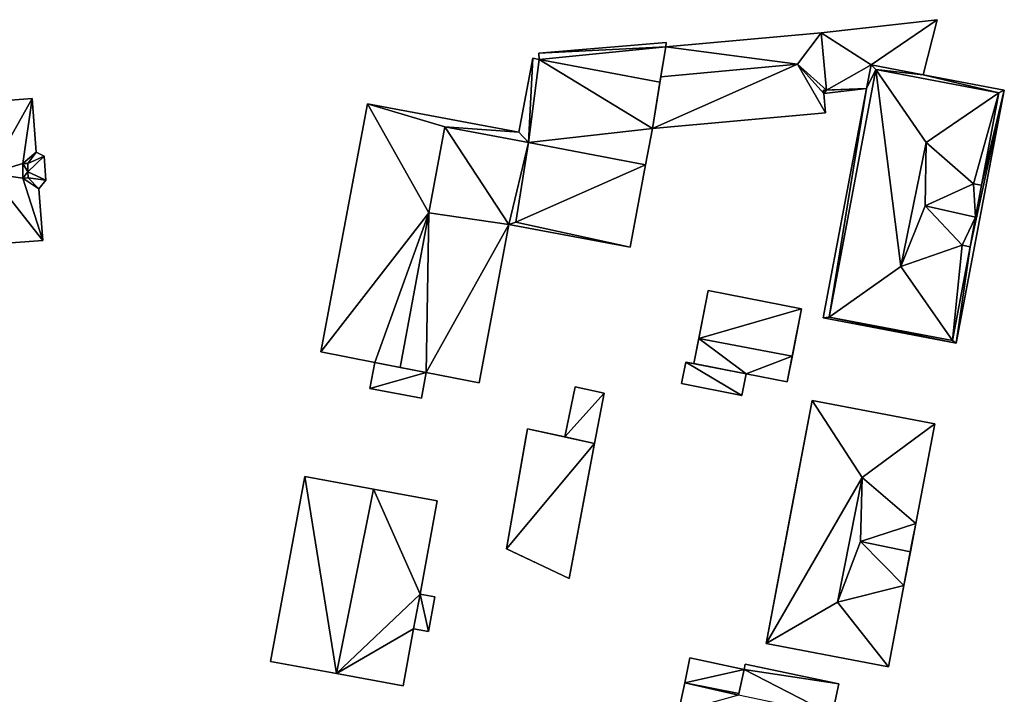
# Model space of a CAD drawing. Extents: x -76892 to -74996, y 139525 to 141412.
# Drawn here: x -75628 to -75561, y 140663 to 140709 of the extents above; entities that cross this region are included whole.
import ezdxf

# ---------------------------------------------------------------- set-up
doc = ezdxf.new("R2010")
doc.units = 0
doc.header["$MEASUREMENT"] = 0
doc.layers.add('Level 45', color=7, linetype='Continuous')
doc.layers.add('Level 47', color=7, linetype='Continuous')

msp = doc.modelspace()

# ---------------------------------------------------------------- linework, layer by layer
at = {"layer": 'Level 45', "color": 8, "linetype": 'Continuous', "lineweight": 30, "invisible_edges": 1}
for points in [[(-75565.695, 140708.507, 10.247), (-75573.574, 140707.608, 13.176), (-75573.574, 140707.608, 10.241)], [(-75573.574, 140707.608, 13.176), (-75565.695, 140708.507, 10.247), (-75565.695, 140708.507, 13.176)], [(-75566.647, 140704.75, 10.313), (-75565.695, 140708.507, 13.176), (-75565.695, 140708.507, 10.247)], [(-75565.695, 140708.507, 13.176), (-75566.647, 140704.75, 10.313), (-75566.647, 140704.75, 13.176)], [(-75573.574, 140707.608, 10.241), (-75584.164, 140706.663, 16.254), (-75584.164, 140706.663, 10.176)], [(-75584.164, 140706.663, 16.254), (-75573.574, 140707.608, 10.241), (-75573.574, 140707.608, 16.26)], [(-75573.574, 140707.608, 13.176), (-75573.227, 140703.717, 16.26), (-75573.574, 140707.608, 16.26)], [(-75573.227, 140703.717, 16.26), (-75573.574, 140707.608, 13.176), (-75573.227, 140703.717, 13.173)], [(-75584.128, 140706.957, 10.178), (-75592.809, 140706.233, 13.956), (-75592.809, 140706.233, 10.128)], [(-75592.809, 140706.233, 13.956), (-75584.128, 140706.957, 10.178), (-75584.128, 140706.957, 13.956)], [(-75584.164, 140706.663, 10.176), (-75584.128, 140706.957, 13.956), (-75584.128, 140706.957, 10.178)], [(-75584.128, 140706.957, 13.956), (-75584.164, 140706.663, 10.176), (-75584.164, 140706.663, 13.973)], [(-75593.209, 140705.878, 10.128), (-75594.153, 140700.847, 25.559), (-75594.153, 140700.847, 10.123)], [(-75594.153, 140700.847, 25.559), (-75593.209, 140705.878, 10.128), (-75593.209, 140705.878, 25.559)], [(-75593.209, 140705.878, 10.128), (-75592.772, 140705.796, 25.559), (-75593.209, 140705.878, 25.559)], [(-75592.772, 140705.796, 25.559), (-75593.209, 140705.878, 10.128), (-75592.772, 140705.796, 10.127)], [(-75592.809, 140706.233, 10.128), (-75592.772, 140705.796, 13.956), (-75592.772, 140705.796, 10.127)], [(-75592.772, 140705.796, 13.956), (-75592.809, 140706.233, 10.128), (-75592.809, 140706.233, 13.956)], [(-75584.558, 140704.256, 14.11), (-75592.772, 140705.796, 25.559), (-75592.772, 140705.796, 13.956)], [(-75592.772, 140705.796, 25.559), (-75584.558, 140704.256, 14.11), (-75584.558, 140704.256, 25.559)], [(-75570.488, 140703.823, 13.18), (-75570.185, 140705.421, 14.217), (-75570.488, 140703.823, 14.216)], [(-75570.185, 140705.421, 14.217), (-75570.488, 140703.823, 13.18), (-75570.185, 140705.421, 13.173)], [(-75566.647, 140704.75, 13.176), (-75570.185, 140705.421, 14.217), (-75570.185, 140705.421, 13.173)], [(-75570.185, 140705.421, 14.217), (-75566.647, 140704.75, 13.176), (-75566.647, 140704.75, 14.217)], [(-75561.116, 140703.701, 10.328), (-75566.647, 140704.75, 14.217), (-75566.647, 140704.75, 10.313)], [(-75566.647, 140704.75, 14.217), (-75561.116, 140703.701, 10.328), (-75561.116, 140703.701, 14.217)], [(-75585.074, 140701.1, 15.996), (-75584.558, 140704.256, 25.559), (-75584.558, 140704.256, 14.11)], [(-75584.558, 140704.256, 25.559), (-75585.074, 140701.1, 15.996), (-75585.074, 140701.1, 27.266)], [(-75573.451, 140688.201, 10.303), (-75570.488, 140703.823, 14.216), (-75573.451, 140688.201, 14.204)], [(-75570.488, 140703.823, 14.216), (-75573.451, 140688.201, 10.303), (-75570.488, 140703.823, 10.244)], [(-75573.417, 140703.701, 13.173), (-75573.227, 140703.717, 16.26), (-75573.227, 140703.717, 13.173)], [(-75573.227, 140703.717, 16.26), (-75573.417, 140703.701, 13.173), (-75573.417, 140703.701, 16.26)], [(-75573.396, 140703.469, 16.22), (-75573.417, 140703.701, 13.173), (-75573.396, 140703.469, 13.18)], [(-75573.417, 140703.701, 13.173), (-75573.396, 140703.469, 16.22), (-75573.417, 140703.701, 16.26)], [(-75570.488, 140703.823, 10.244), (-75573.396, 140703.469, 13.18), (-75570.488, 140703.823, 13.18)], [(-75573.396, 140703.469, 13.18), (-75570.488, 140703.823, 10.244), (-75573.396, 140703.469, 10.221)], [(-75561.116, 140703.701, 10.328), (-75564.382, 140686.481, 14.217), (-75561.116, 140703.701, 14.217)], [(-75564.382, 140686.481, 14.217), (-75561.116, 140703.701, 10.328), (-75564.382, 140686.481, 10.325)], [(-75631.3, 140702.84, 9.999), (-75627.303, 140703.141, 27.435), (-75631.3, 140702.84, 27.435)], [(-75627.303, 140703.141, 27.435), (-75631.3, 140702.84, 9.999), (-75627.303, 140703.141, 9.988)], [(-75627.027, 140699.482, 10.014), (-75627.303, 140703.141, 27.435), (-75627.303, 140703.141, 9.988)], [(-75627.303, 140703.141, 27.435), (-75627.027, 140699.482, 10.014), (-75627.027, 140699.482, 27.435)], [(-75573.279, 140702.152, 15.99), (-75573.396, 140703.469, 10.221), (-75573.279, 140702.152, 10.215)], [(-75573.396, 140703.469, 10.221), (-75573.279, 140702.152, 15.99), (-75573.396, 140703.469, 16.22)], [(-75604.469, 140702.782, 10.228), (-75607.64, 140685.875, 25.554), (-75607.64, 140685.875, 10.197)], [(-75607.64, 140685.875, 25.554), (-75604.469, 140702.782, 10.228), (-75604.469, 140702.782, 25.559)], [(-75604.469, 140702.782, 10.228), (-75594.153, 140700.847, 25.559), (-75604.469, 140702.782, 25.559)], [(-75594.153, 140700.847, 25.559), (-75604.469, 140702.782, 10.228), (-75594.153, 140700.847, 10.123)], [(-75573.279, 140702.152, 10.215), (-75585.074, 140701.1, 15.996), (-75573.279, 140702.152, 15.99)], [(-75585.074, 140701.1, 15.996), (-75573.279, 140702.152, 10.215), (-75585.074, 140701.1, 10.116)], [(-75585.538, 140698.625, 10.111), (-75585.074, 140701.1, 27.266), (-75585.074, 140701.1, 10.116)], [(-75585.074, 140701.1, 27.266), (-75585.538, 140698.625, 10.111), (-75585.538, 140698.625, 28.61)], [(-75626.479, 140699.2, 10.015), (-75627.027, 140699.482, 27.435), (-75627.027, 140699.482, 10.014)], [(-75627.027, 140699.482, 27.435), (-75626.479, 140699.2, 10.015), (-75626.479, 140699.2, 27.435)], [(-75626.357, 140697.581, 10.022), (-75626.479, 140699.2, 27.435), (-75626.479, 140699.2, 10.015)], [(-75626.479, 140699.2, 27.435), (-75626.357, 140697.581, 10.022), (-75626.357, 140697.581, 27.435)], [(-75586.592, 140693.003, 25.559), (-75585.538, 140698.625, 10.111), (-75586.592, 140693.003, 10.118)], [(-75585.538, 140698.625, 10.111), (-75586.592, 140693.003, 25.559), (-75585.538, 140698.625, 28.61)], [(-75626.839, 140696.991, 10.025), (-75626.357, 140697.581, 27.435), (-75626.357, 140697.581, 10.022)], [(-75626.357, 140697.581, 27.435), (-75626.839, 140696.991, 10.025), (-75626.839, 140696.991, 27.435)], [(-75626.574, 140693.477, 10.041), (-75626.839, 140696.991, 27.435), (-75626.839, 140696.991, 10.025)], [(-75626.839, 140696.991, 27.435), (-75626.574, 140693.477, 10.041), (-75626.574, 140693.477, 27.435)], [(-75596.868, 140683.77, 10.198), (-75594.846, 140694.551, 25.559), (-75594.846, 140694.551, 10.127)], [(-75594.846, 140694.551, 25.559), (-75596.868, 140683.77, 10.198), (-75596.868, 140683.77, 25.559)], [(-75594.362, 140694.723, 25.684), (-75594.846, 140694.551, 28.341), (-75594.362, 140694.723, 28.341)], [(-75594.846, 140694.551, 28.341), (-75594.362, 140694.723, 25.684), (-75594.846, 140694.551, 25.559)], [(-75594.846, 140694.551, 10.127), (-75586.592, 140693.003, 25.559), (-75586.592, 140693.003, 10.118)], [(-75586.592, 140693.003, 25.559), (-75594.846, 140694.551, 10.127), (-75594.846, 140694.551, 25.559)], [(-75631.186, 140693.129, 10.044), (-75626.574, 140693.477, 27.435), (-75626.574, 140693.477, 10.041)], [(-75626.574, 140693.477, 27.435), (-75631.186, 140693.129, 10.044), (-75631.186, 140693.129, 27.435)], [(-75574.93, 140688.82, 10.283), (-75581.28, 140690.06, 12.181), (-75581.28, 140690.06, 10.182)], [(-75581.28, 140690.06, 12.181), (-75574.93, 140688.82, 10.283), (-75574.93, 140688.82, 12.181)], [(-75573.451, 140688.201, 14.204), (-75564.382, 140686.481, 10.325), (-75573.451, 140688.201, 10.303)], [(-75564.382, 140686.481, 10.325), (-75573.451, 140688.201, 14.204), (-75564.382, 140686.481, 14.217)], [(-75607.64, 140685.875, 25.554), (-75603.975, 140685.157, 10.193), (-75607.64, 140685.875, 10.197)], [(-75603.975, 140685.157, 10.193), (-75607.64, 140685.875, 25.554), (-75603.975, 140685.157, 27.629)], [(-75603.975, 140685.157, 10.193), (-75604.308, 140683.382, 25.093), (-75604.308, 140683.382, 10.153)], [(-75604.308, 140683.382, 25.093), (-75603.975, 140685.157, 10.193), (-75603.975, 140685.157, 25.582)], [(-75582.797, 140685.187, 10.148), (-75583.083, 140683.721, 12.291), (-75583.083, 140683.721, 10.141)], [(-75583.083, 140683.721, 12.291), (-75582.797, 140685.187, 10.148), (-75582.797, 140685.187, 12.655)], [(-75600.792, 140682.723, 25.093), (-75600.464, 140684.473, 10.189), (-75600.792, 140682.723, 10.173)], [(-75600.464, 140684.473, 10.189), (-75600.792, 140682.723, 25.093), (-75600.464, 140684.473, 25.559)], [(-75600.464, 140684.473, 10.189), (-75596.868, 140683.77, 25.559), (-75596.868, 140683.77, 10.198)], [(-75596.868, 140683.77, 25.559), (-75600.464, 140684.473, 10.189), (-75600.464, 140684.473, 27.601)], [(-75578.976, 140682.919, 12.297), (-75578.69, 140684.385, 10.206), (-75578.976, 140682.919, 10.199)], [(-75578.69, 140684.385, 10.206), (-75578.976, 140682.919, 12.297), (-75578.69, 140684.385, 12.655)], [(-75575.9, 140683.84, 10.259), (-75578.69, 140684.385, 12.655), (-75575.9, 140683.84, 12.655)], [(-75578.69, 140684.385, 12.655), (-75575.9, 140683.84, 10.259), (-75578.69, 140684.385, 10.206)], [(-75583.083, 140683.721, 12.291), (-75578.976, 140682.919, 10.199), (-75583.083, 140683.721, 10.141)], [(-75578.976, 140682.919, 10.199), (-75583.083, 140683.721, 12.291), (-75578.976, 140682.919, 12.297)], [(-75600.792, 140682.723, 10.173), (-75604.308, 140683.382, 25.093), (-75600.792, 140682.723, 25.093)], [(-75604.308, 140683.382, 25.093), (-75600.792, 140682.723, 10.173), (-75604.308, 140683.382, 10.153)], [(-75590.337, 140683.491, 10.198), (-75591.039, 140680.089, 12.206), (-75591.039, 140680.089, 10.123)], [(-75591.039, 140680.089, 12.206), (-75590.337, 140683.491, 10.198), (-75590.337, 140683.491, 12.206)], [(-75588.359, 140683.08, 12.096), (-75590.337, 140683.491, 10.198), (-75588.359, 140683.08, 10.188)], [(-75590.337, 140683.491, 10.198), (-75588.359, 140683.08, 12.096), (-75590.337, 140683.491, 12.206)], [(-75588.359, 140683.08, 10.188), (-75589.005, 140679.652, 12.108), (-75588.359, 140683.08, 12.096)], [(-75589.005, 140679.652, 12.108), (-75588.359, 140683.08, 10.188), (-75589.005, 140679.652, 10.099)], [(-75565.852, 140680.979, 10.266), (-75574.195, 140682.56, 15.868), (-75574.195, 140682.56, 10.194)], [(-75574.195, 140682.56, 15.868), (-75565.852, 140680.979, 10.266), (-75565.852, 140680.979, 15.868)], [(-75591.039, 140680.089, 10.123), (-75593.571, 140680.633, 12.157), (-75593.571, 140680.633, 10.151)], [(-75593.571, 140680.633, 12.157), (-75591.039, 140680.089, 10.123), (-75591.039, 140680.089, 12.206)], [(-75611.064, 140664.795, 10.174), (-75608.742, 140677.405, 20.337), (-75611.064, 140664.795, 20.337)], [(-75608.742, 140677.405, 20.337), (-75611.064, 140664.795, 10.174), (-75608.742, 140677.405, 10.046)], [(-75599.717, 140675.743, 9.993), (-75600.888, 140669.384, 20.337), (-75599.717, 140675.743, 20.337)], [(-75600.888, 140669.384, 20.337), (-75599.717, 140675.743, 9.993), (-75600.888, 140669.384, 9.932)], [(-75599.875, 140669.198, 18.71), (-75600.888, 140669.384, 9.932), (-75599.875, 140669.198, 9.907)], [(-75600.888, 140669.384, 9.932), (-75599.875, 140669.198, 18.71), (-75600.888, 140669.384, 20.337)], [(-75600.31, 140666.837, 9.924), (-75599.875, 140669.198, 18.71), (-75599.875, 140669.198, 9.907)], [(-75599.875, 140669.198, 18.71), (-75600.31, 140666.837, 9.924), (-75600.31, 140666.837, 18.707)], [(-75602.039, 140663.133, 9.967), (-75601.323, 140667.024, 20.337), (-75601.323, 140667.024, 9.949)], [(-75601.323, 140667.024, 20.337), (-75602.039, 140663.133, 9.967), (-75602.039, 140663.133, 20.337)], [(-75601.323, 140667.024, 9.949), (-75600.31, 140666.837, 18.707), (-75600.31, 140666.837, 9.924)], [(-75600.31, 140666.837, 18.707), (-75601.323, 140667.024, 9.949), (-75601.323, 140667.024, 20.337)], [(-75577.335, 140666.012, 10.307), (-75569.004, 140664.431, 15.868), (-75569.004, 140664.431, 10.257)], [(-75569.004, 140664.431, 15.868), (-75577.335, 140666.012, 10.307), (-75577.335, 140666.012, 15.868)], [(-75582.513, 140665.035, 12.804), (-75582.872, 140663.336, 10.185), (-75582.513, 140665.035, 10.184)], [(-75582.872, 140663.336, 10.185), (-75582.513, 140665.035, 12.804), (-75582.872, 140663.336, 13.299)], [(-75578.834, 140664.257, 10.245), (-75582.513, 140665.035, 12.804), (-75582.513, 140665.035, 10.184)], [(-75582.513, 140665.035, 12.804), (-75578.834, 140664.257, 10.245), (-75578.834, 140664.257, 12.804)], [(-75578.757, 140664.622, 12.201), (-75578.834, 140664.257, 10.245), (-75578.757, 140664.622, 10.254)], [(-75578.834, 140664.257, 10.245), (-75578.757, 140664.622, 12.201), (-75578.834, 140664.257, 12.254)], [(-75572.379, 140663.274, 10.244), (-75578.757, 140664.622, 12.201), (-75578.757, 140664.622, 10.254)], [(-75578.757, 140664.622, 12.201), (-75572.379, 140663.274, 10.244), (-75572.379, 140663.274, 12.214)], [(-75582.872, 140663.336, 10.185), (-75583.288, 140661.368, 12.804), (-75583.288, 140661.368, 10.186)], [(-75583.288, 140661.368, 12.804), (-75582.872, 140663.336, 10.185), (-75582.872, 140663.336, 13.299)], [(-75572.827, 140661.155, 10.193), (-75572.379, 140663.274, 12.214), (-75572.379, 140663.274, 10.244)], [(-75572.379, 140663.274, 12.214), (-75572.827, 140661.155, 10.193), (-75572.827, 140661.155, 12.531)]]:
    msp.add_3dface(points, dxfattribs=at)
at = {"layer": 'Level 45', "color": 8, "linetype": 'Continuous', "lineweight": 30}
for points in [[(-75584.164, 140706.663, 13.973), (-75584.501, 140704.604, 16.643), (-75584.558, 140704.256, 14.11)], [(-75584.164, 140706.663, 13.973), (-75584.164, 140706.663, 16.254), (-75584.501, 140704.604, 16.643)], [(-75585.074, 140701.1, 15.996), (-75584.558, 140704.256, 14.11), (-75584.501, 140704.604, 16.643)], [(-75594.362, 140694.723, 25.684), (-75594.362, 140694.723, 28.341), (-75593.516, 140700.137, 28.61)], [(-75563.446, 140693.037, 15.941), (-75563.066, 140695.064, 18.195), (-75562.66, 140697.231, 15.941)], [(-75562.66, 140697.231, 16.2), (-75563.209, 140697.334, 16.2), (-75562.66, 140697.231, 15.941)], [(-75563.066, 140695.064, 18.195), (-75562.66, 140697.231, 16.2), (-75562.66, 140697.231, 15.941)], [(-75600.28, 140695.362, 28.61), (-75594.846, 140694.551, 28.341), (-75594.846, 140694.551, 25.559)], [(-75563.446, 140693.037, 15.941), (-75563.446, 140693.037, 16.2), (-75563.066, 140695.064, 18.195)], [(-75563.995, 140693.14, 16.2), (-75563.446, 140693.037, 16.2), (-75563.446, 140693.037, 15.941)], [(-75581.28, 140690.06, 12.181), (-75581.907, 140686.798, 13.27), (-75581.88, 140686.94, 10.166)], [(-75581.28, 140690.06, 12.181), (-75581.88, 140686.94, 10.166), (-75581.28, 140690.06, 10.182)], [(-75575.556, 140685.579, 13.277), (-75574.93, 140688.82, 12.181), (-75575.5, 140685.87, 10.278)], [(-75575.5, 140685.87, 10.278), (-75574.93, 140688.82, 12.181), (-75574.93, 140688.82, 10.283)], [(-75581.907, 140686.798, 13.27), (-75582.25, 140685.08, 10.156), (-75581.88, 140686.94, 10.166)], [(-75582.25, 140685.08, 10.156), (-75581.907, 140686.798, 13.27), (-75582.25, 140685.08, 12.655)], [(-75575.9, 140683.84, 10.259), (-75575.556, 140685.579, 13.277), (-75575.5, 140685.87, 10.278)], [(-75575.9, 140683.84, 12.655), (-75575.556, 140685.579, 13.277), (-75575.9, 140683.84, 10.259)], [(-75603.975, 140685.157, 25.582), (-75603.975, 140685.157, 27.629), (-75602.242, 140684.818, 28.61)], [(-75603.975, 140685.157, 25.582), (-75602.242, 140684.818, 28.61), (-75600.464, 140684.473, 25.559)], [(-75582.797, 140685.187, 12.655), (-75582.797, 140685.187, 10.148), (-75582.25, 140685.08, 10.156)], [(-75582.797, 140685.187, 12.655), (-75582.25, 140685.08, 10.156), (-75578.69, 140684.385, 12.655)], [(-75582.25, 140685.08, 10.156), (-75582.25, 140685.08, 12.655), (-75578.69, 140684.385, 12.655)], [(-75602.242, 140684.818, 28.61), (-75600.464, 140684.473, 27.601), (-75600.464, 140684.473, 25.559)], [(-75574.195, 140682.56, 15.868), (-75577.335, 140666.012, 15.868), (-75575.732, 140674.461, 10.252)], [(-75574.195, 140682.56, 15.868), (-75575.732, 140674.461, 10.252), (-75574.195, 140682.56, 10.194)], [(-75567.145, 140674.192, 15.868), (-75565.852, 140680.979, 10.266), (-75567.4, 140672.851, 10.287)], [(-75567.145, 140674.192, 15.868), (-75565.852, 140680.979, 15.868), (-75565.852, 140680.979, 10.266)], [(-75593.571, 140680.633, 12.157), (-75595.004, 140672.458, 12.157), (-75594.018, 140678.084, 10.08)], [(-75593.571, 140680.633, 12.157), (-75594.018, 140678.084, 10.08), (-75593.678, 140680.022, 10.134)], [(-75593.571, 140680.633, 10.151), (-75593.571, 140680.633, 12.157), (-75593.678, 140680.022, 10.134)], [(-75593.571, 140680.633, 12.157), (-75591.039, 140680.089, 12.206), (-75589.005, 140679.652, 12.854)], [(-75589.005, 140679.652, 12.108), (-75589.005, 140679.652, 12.854), (-75591.039, 140680.089, 12.206)], [(-75590.741, 140670.447, 12.854), (-75589.005, 140679.652, 12.854), (-75589.483, 140677.117, 10.041)], [(-75589.005, 140679.652, 12.854), (-75589.005, 140679.652, 10.099), (-75589.483, 140677.117, 10.041)], [(-75595.004, 140672.458, 12.157), (-75595.004, 140672.458, 9.941), (-75594.018, 140678.084, 10.08)], [(-75604.053, 140676.542, 24.512), (-75608.742, 140677.405, 20.337), (-75608.742, 140677.405, 10.046)], [(-75599.717, 140675.743, 9.993), (-75604.053, 140676.542, 24.512), (-75608.742, 140677.405, 10.046)], [(-75590.741, 140670.447, 12.854), (-75589.483, 140677.117, 10.041), (-75590.741, 140670.447, 9.981)], [(-75599.717, 140675.743, 9.993), (-75599.717, 140675.743, 20.337), (-75604.053, 140676.542, 24.512)], [(-75575.732, 140674.461, 10.252), (-75577.335, 140666.012, 15.868), (-75577.335, 140666.012, 10.307)], [(-75567.145, 140674.192, 15.868), (-75567.4, 140672.851, 10.287), (-75567.513, 140672.256, 18.259)], [(-75567.947, 140669.978, 15.868), (-75567.4, 140672.851, 10.287), (-75569.004, 140664.431, 10.257)], [(-75567.947, 140669.978, 15.868), (-75567.513, 140672.256, 18.259), (-75567.4, 140672.851, 10.287)], [(-75590.741, 140670.447, 12.854), (-75594.662, 140672.297, 9.944), (-75595.004, 140672.458, 12.157)], [(-75595.004, 140672.458, 9.941), (-75595.004, 140672.458, 12.157), (-75594.662, 140672.297, 9.944)], [(-75594.662, 140672.297, 9.944), (-75590.741, 140670.447, 12.854), (-75590.741, 140670.447, 9.981)], [(-75569.004, 140664.431, 15.868), (-75567.947, 140669.978, 15.868), (-75569.004, 140664.431, 10.257)], [(-75611.064, 140664.795, 10.174), (-75606.584, 140663.97, 24.509), (-75602.039, 140663.133, 9.967)], [(-75611.064, 140664.795, 20.337), (-75606.584, 140663.97, 24.509), (-75611.064, 140664.795, 10.174)], [(-75579.204, 140662.503, 12.527), (-75579.181, 140662.614, 13.315), (-75578.834, 140664.257, 12.254)], [(-75579.181, 140662.614, 13.315), (-75578.834, 140664.257, 12.804), (-75578.834, 140664.257, 12.254)], [(-75606.584, 140663.97, 24.509), (-75602.039, 140663.133, 20.337), (-75602.039, 140663.133, 9.967)], [(-75579.181, 140662.614, 13.315), (-75579.204, 140662.503, 12.527), (-75579.204, 140662.503, 13.321)]]:
    msp.add_3dface(points, dxfattribs=at)
at = {"layer": 'Level 47', "color": 22, "linetype": 'Continuous', "lineweight": 30}
for points in [[(-75565.695, 140708.507, 13.176), (-75570.185, 140705.421, 13.173), (-75573.574, 140707.608, 13.176)], [(-75570.185, 140705.421, 13.173), (-75565.695, 140708.507, 13.176), (-75566.647, 140704.75, 13.176)], [(-75573.574, 140707.608, 16.26), (-75575.184, 140705.477, 16.649), (-75584.164, 140706.663, 16.254)], [(-75573.227, 140703.717, 16.26), (-75575.184, 140705.477, 16.649), (-75573.574, 140707.608, 16.26)], [(-75573.227, 140703.717, 13.173), (-75573.574, 140707.608, 13.176), (-75570.185, 140705.421, 13.173)], [(-75584.128, 140706.957, 13.956), (-75584.164, 140706.663, 13.973), (-75592.809, 140706.233, 13.956)], [(-75592.772, 140705.796, 13.956), (-75592.809, 140706.233, 13.956), (-75584.164, 140706.663, 13.973)], [(-75584.558, 140704.256, 14.11), (-75592.772, 140705.796, 13.956), (-75584.164, 140706.663, 13.973)], [(-75584.501, 140704.604, 16.643), (-75584.164, 140706.663, 16.254), (-75575.184, 140705.477, 16.649)], [(-75593.516, 140700.137, 28.61), (-75594.153, 140700.847, 25.559), (-75593.209, 140705.878, 25.559)], [(-75593.209, 140705.878, 25.559), (-75592.772, 140705.796, 25.559), (-75593.516, 140700.137, 28.61)], [(-75592.772, 140705.796, 25.559), (-75585.074, 140701.1, 27.266), (-75593.516, 140700.137, 28.61)], [(-75584.558, 140704.256, 25.559), (-75585.074, 140701.1, 27.266), (-75592.772, 140705.796, 25.559)], [(-75585.074, 140701.1, 15.996), (-75584.501, 140704.604, 16.643), (-75575.184, 140705.477, 16.649)], [(-75573.279, 140702.152, 15.99), (-75585.074, 140701.1, 15.996), (-75575.184, 140705.477, 16.649)], [(-75575.184, 140705.477, 16.649), (-75573.227, 140703.717, 16.26), (-75573.396, 140703.469, 16.22)], [(-75575.184, 140705.477, 16.649), (-75573.396, 140703.469, 16.22), (-75573.279, 140702.152, 15.99)], [(-75573.227, 140703.717, 13.173), (-75570.185, 140705.421, 13.173), (-75570.488, 140703.823, 13.18)], [(-75569.869, 140705.105, 15.941), (-75568.151, 140691.699, 18.734), (-75573.03, 140688.24, 15.941)], [(-75573.03, 140688.24, 15.941), (-75570.488, 140703.823, 14.216), (-75569.869, 140705.105, 15.941)], [(-75570.185, 140705.421, 14.217), (-75569.869, 140705.105, 15.941), (-75570.488, 140703.823, 14.216)], [(-75570.185, 140705.421, 14.217), (-75566.647, 140704.75, 14.217), (-75569.869, 140705.105, 15.941)], [(-75561.479, 140703.532, 15.941), (-75566.435, 140700.138, 18.734), (-75569.869, 140705.105, 15.941)], [(-75566.435, 140700.138, 18.734), (-75568.151, 140691.699, 18.734), (-75569.869, 140705.105, 15.941)], [(-75566.647, 140704.75, 14.217), (-75561.479, 140703.532, 15.941), (-75569.869, 140705.105, 15.941)], [(-75561.116, 140703.701, 14.217), (-75561.479, 140703.532, 15.941), (-75566.647, 140704.75, 14.217)], [(-75570.488, 140703.823, 14.216), (-75573.03, 140688.24, 15.941), (-75573.451, 140688.201, 14.204)], [(-75573.417, 140703.701, 13.173), (-75573.227, 140703.717, 13.173), (-75570.488, 140703.823, 13.18)], [(-75573.396, 140703.469, 13.18), (-75573.417, 140703.701, 13.173), (-75570.488, 140703.823, 13.18)], [(-75573.396, 140703.469, 16.22), (-75573.227, 140703.717, 16.26), (-75573.417, 140703.701, 16.26)], [(-75563.446, 140693.037, 15.941), (-75561.116, 140703.701, 14.217), (-75564.382, 140686.481, 14.217)], [(-75561.116, 140703.701, 14.217), (-75563.446, 140693.037, 15.941), (-75562.66, 140697.231, 15.941)], [(-75562.66, 140697.231, 15.941), (-75561.479, 140703.532, 15.941), (-75561.116, 140703.701, 14.217)], [(-75627.303, 140703.141, 27.435), (-75630.167, 140698.03, 31.941), (-75631.3, 140702.84, 27.435)], [(-75627.303, 140703.141, 27.435), (-75627.934, 140698.713, 28.527), (-75630.167, 140698.03, 31.941)], [(-75627.303, 140703.141, 27.435), (-75627.027, 140699.482, 27.435), (-75627.934, 140698.713, 28.527)], [(-75563.209, 140697.334, 16.2), (-75566.435, 140700.138, 18.734), (-75561.479, 140703.532, 15.941)], [(-75561.479, 140703.532, 15.941), (-75562.66, 140697.231, 15.941), (-75563.209, 140697.334, 16.2)], [(-75604.469, 140702.782, 25.559), (-75600.28, 140695.362, 28.61), (-75607.64, 140685.875, 25.554)], [(-75594.153, 140700.847, 25.559), (-75599.192, 140701.212, 28.61), (-75604.469, 140702.782, 25.559)], [(-75600.28, 140695.362, 28.61), (-75604.469, 140702.782, 25.559), (-75599.192, 140701.212, 28.61)], [(-75599.192, 140701.212, 28.61), (-75594.846, 140694.551, 28.341), (-75600.28, 140695.362, 28.61)], [(-75594.846, 140694.551, 28.341), (-75599.192, 140701.212, 28.61), (-75593.516, 140700.137, 28.61)], [(-75599.192, 140701.212, 28.61), (-75594.153, 140700.847, 25.559), (-75593.516, 140700.137, 28.61)], [(-75585.538, 140698.625, 28.61), (-75593.516, 140700.137, 28.61), (-75585.074, 140701.1, 27.266)], [(-75594.846, 140694.551, 28.341), (-75593.516, 140700.137, 28.61), (-75594.362, 140694.723, 28.341)], [(-75594.362, 140694.723, 25.684), (-75593.516, 140700.137, 28.61), (-75585.538, 140698.625, 28.61)], [(-75566.435, 140700.138, 18.734), (-75566.496, 140695.829, 18.195), (-75568.151, 140691.699, 18.734)], [(-75563.209, 140697.334, 16.2), (-75566.496, 140695.829, 18.195), (-75566.435, 140700.138, 18.734)], [(-75627.578, 140698.723, 28.508), (-75627.934, 140698.713, 28.527), (-75627.027, 140699.482, 27.435)], [(-75626.479, 140699.2, 27.435), (-75627.583, 140698.143, 28.627), (-75627.578, 140698.723, 28.508)], [(-75627.583, 140698.143, 28.627), (-75626.479, 140699.2, 27.435), (-75626.357, 140697.581, 27.435)], [(-75627.578, 140698.723, 28.508), (-75627.027, 140699.482, 27.435), (-75626.479, 140699.2, 27.435)], [(-75627.934, 140698.713, 28.527), (-75627.934, 140697.706, 28.527), (-75630.167, 140698.03, 31.941)], [(-75627.934, 140698.713, 28.527), (-75627.578, 140698.723, 28.508), (-75627.583, 140698.143, 28.627)], [(-75627.934, 140697.706, 28.527), (-75627.934, 140698.713, 28.527), (-75627.583, 140698.143, 28.627)], [(-75594.362, 140694.723, 25.684), (-75585.538, 140698.625, 28.61), (-75586.592, 140693.003, 25.559)], [(-75631.186, 140693.129, 27.435), (-75630.167, 140698.03, 31.941), (-75626.574, 140693.477, 27.435)], [(-75630.167, 140698.03, 31.941), (-75627.934, 140697.706, 28.527), (-75626.574, 140693.477, 27.435)], [(-75627.583, 140698.143, 28.627), (-75627.565, 140697.727, 28.527), (-75627.934, 140697.706, 28.527)], [(-75627.934, 140697.706, 28.527), (-75627.565, 140697.727, 28.527), (-75626.839, 140696.991, 27.435)], [(-75627.934, 140697.706, 28.527), (-75626.839, 140696.991, 27.435), (-75626.574, 140693.477, 27.435)], [(-75627.565, 140697.727, 28.527), (-75627.583, 140698.143, 28.627), (-75626.357, 140697.581, 27.435)], [(-75627.565, 140697.727, 28.527), (-75626.357, 140697.581, 27.435), (-75626.839, 140696.991, 27.435)], [(-75566.496, 140695.829, 18.195), (-75563.209, 140697.334, 16.2), (-75563.066, 140695.064, 18.195)], [(-75562.66, 140697.231, 16.2), (-75563.066, 140695.064, 18.195), (-75563.209, 140697.334, 16.2)], [(-75563.995, 140693.14, 16.2), (-75568.151, 140691.699, 18.734), (-75566.496, 140695.829, 18.195)], [(-75563.066, 140695.064, 18.195), (-75563.995, 140693.14, 16.2), (-75566.496, 140695.829, 18.195)], [(-75603.975, 140685.157, 27.629), (-75607.64, 140685.875, 25.554), (-75600.28, 140695.362, 28.61)], [(-75602.242, 140684.818, 28.61), (-75603.975, 140685.157, 27.629), (-75600.28, 140695.362, 28.61)], [(-75600.464, 140684.473, 27.601), (-75602.242, 140684.818, 28.61), (-75600.28, 140695.362, 28.61)], [(-75594.846, 140694.551, 25.559), (-75600.464, 140684.473, 27.601), (-75600.28, 140695.362, 28.61)], [(-75563.066, 140695.064, 18.195), (-75563.446, 140693.037, 16.2), (-75563.995, 140693.14, 16.2)], [(-75600.464, 140684.473, 27.601), (-75594.846, 140694.551, 25.559), (-75596.868, 140683.77, 25.559)], [(-75594.846, 140694.551, 25.559), (-75594.362, 140694.723, 25.684), (-75586.592, 140693.003, 25.559)], [(-75568.151, 140691.699, 18.734), (-75563.995, 140693.14, 16.2), (-75564.64, 140686.667, 15.941)], [(-75563.446, 140693.037, 15.941), (-75564.64, 140686.667, 15.941), (-75563.995, 140693.14, 16.2)], [(-75564.64, 140686.667, 15.941), (-75563.446, 140693.037, 15.941), (-75564.382, 140686.481, 14.217)], [(-75564.64, 140686.667, 15.941), (-75573.03, 140688.24, 15.941), (-75568.151, 140691.699, 18.734)], [(-75581.907, 140686.798, 13.27), (-75581.28, 140690.06, 12.181), (-75574.93, 140688.82, 12.181)], [(-75574.93, 140688.82, 12.181), (-75575.556, 140685.579, 13.277), (-75581.907, 140686.798, 13.27)], [(-75573.451, 140688.201, 14.204), (-75573.03, 140688.24, 15.941), (-75564.382, 140686.481, 14.217)], [(-75573.03, 140688.24, 15.941), (-75564.64, 140686.667, 15.941), (-75564.382, 140686.481, 14.217)], [(-75578.69, 140684.385, 12.655), (-75582.25, 140685.08, 12.655), (-75581.907, 140686.798, 13.27)], [(-75575.556, 140685.579, 13.277), (-75578.69, 140684.385, 12.655), (-75581.907, 140686.798, 13.27)], [(-75575.556, 140685.579, 13.277), (-75575.9, 140683.84, 12.655), (-75578.69, 140684.385, 12.655)], [(-75604.308, 140683.382, 25.093), (-75603.975, 140685.157, 25.582), (-75600.464, 140684.473, 25.559)], [(-75578.976, 140682.919, 12.297), (-75583.083, 140683.721, 12.291), (-75582.797, 140685.187, 12.655)], [(-75578.976, 140682.919, 12.297), (-75582.797, 140685.187, 12.655), (-75578.69, 140684.385, 12.655)], [(-75600.464, 140684.473, 25.559), (-75600.792, 140682.723, 25.093), (-75604.308, 140683.382, 25.093)], [(-75590.337, 140683.491, 12.206), (-75588.359, 140683.08, 12.096), (-75591.039, 140680.089, 12.206)], [(-75588.359, 140683.08, 12.096), (-75589.005, 140679.652, 12.108), (-75591.039, 140680.089, 12.206)], [(-75577.335, 140666.012, 15.868), (-75574.195, 140682.56, 15.868), (-75570.799, 140677.316, 18.819)], [(-75570.799, 140677.316, 18.819), (-75574.195, 140682.56, 15.868), (-75565.852, 140680.979, 15.868)], [(-75565.852, 140680.979, 15.868), (-75567.145, 140674.192, 15.868), (-75570.799, 140677.316, 18.819)], [(-75595.004, 140672.458, 12.157), (-75593.571, 140680.633, 12.157), (-75589.005, 140679.652, 12.854)], [(-75589.005, 140679.652, 12.854), (-75590.741, 140670.447, 12.854), (-75595.004, 140672.458, 12.157)], [(-75606.584, 140663.97, 24.509), (-75611.064, 140664.795, 20.337), (-75608.742, 140677.405, 20.337)], [(-75608.742, 140677.405, 20.337), (-75604.053, 140676.542, 24.512), (-75606.584, 140663.97, 24.509)], [(-75577.335, 140666.012, 15.868), (-75570.799, 140677.316, 18.819), (-75572.468, 140668.838, 18.819)], [(-75570.799, 140677.316, 18.819), (-75570.898, 140672.96, 18.259), (-75572.468, 140668.838, 18.819)], [(-75570.898, 140672.96, 18.259), (-75570.799, 140677.316, 18.819), (-75567.145, 140674.192, 15.868)], [(-75604.053, 140676.542, 24.512), (-75600.888, 140669.384, 20.337), (-75606.584, 140663.97, 24.509)], [(-75604.053, 140676.542, 24.512), (-75599.717, 140675.743, 20.337), (-75600.888, 140669.384, 20.337)], [(-75567.145, 140674.192, 15.868), (-75567.513, 140672.256, 18.259), (-75570.898, 140672.96, 18.259)], [(-75567.947, 140669.978, 15.868), (-75572.468, 140668.838, 18.819), (-75570.898, 140672.96, 18.259)], [(-75570.898, 140672.96, 18.259), (-75567.513, 140672.256, 18.259), (-75567.947, 140669.978, 15.868)], [(-75572.468, 140668.838, 18.819), (-75567.947, 140669.978, 15.868), (-75569.004, 140664.431, 15.868)], [(-75600.888, 140669.384, 20.337), (-75601.323, 140667.024, 20.337), (-75606.584, 140663.97, 24.509)], [(-75600.31, 140666.837, 18.707), (-75601.323, 140667.024, 20.337), (-75600.888, 140669.384, 20.337)], [(-75599.875, 140669.198, 18.71), (-75600.31, 140666.837, 18.707), (-75600.888, 140669.384, 20.337)], [(-75577.335, 140666.012, 15.868), (-75572.468, 140668.838, 18.819), (-75569.004, 140664.431, 15.868)], [(-75602.039, 140663.133, 20.337), (-75606.584, 140663.97, 24.509), (-75601.323, 140667.024, 20.337)], [(-75582.872, 140663.336, 13.299), (-75582.513, 140665.035, 12.804), (-75578.834, 140664.257, 12.804)], [(-75578.834, 140664.257, 12.804), (-75579.181, 140662.614, 13.315), (-75582.872, 140663.336, 13.299)], [(-75579.204, 140662.503, 12.527), (-75578.834, 140664.257, 12.254), (-75572.827, 140661.155, 12.531)], [(-75578.757, 140664.622, 12.201), (-75572.379, 140663.274, 12.214), (-75578.834, 140664.257, 12.254)], [(-75572.379, 140663.274, 12.214), (-75572.827, 140661.155, 12.531), (-75578.834, 140664.257, 12.254)], [(-75582.872, 140663.336, 13.299), (-75579.204, 140662.503, 13.321), (-75583.288, 140661.368, 12.804)], [(-75579.204, 140662.503, 13.321), (-75582.872, 140663.336, 13.299), (-75579.181, 140662.614, 13.315)]]:
    msp.add_3dface(points, dxfattribs=at)

doc.saveas('drawing.dxf')
